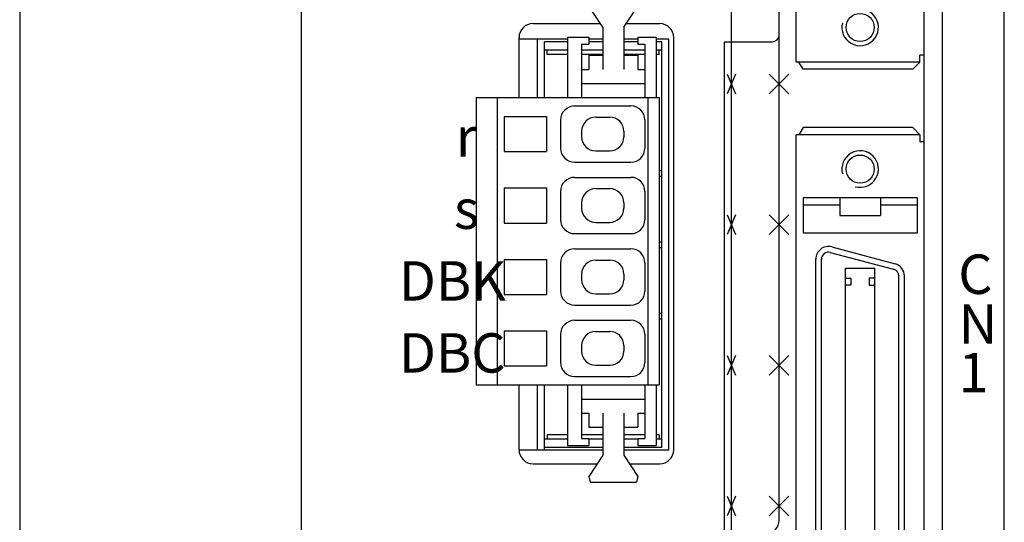
# Model space of a CAD drawing. Extents: x 6160 to 6586, y -332 to 28.
# Drawn here: x 6160 to 6230, y -192 to -156 of the extents above; entities that cross this region are included whole.
import ezdxf

# ---------------------------------------------------------------- set-up
doc = ezdxf.new("R2010")
doc.units = 0
doc.header["$MEASUREMENT"] = 0
doc.layers.get('0').update_dxf_attribs({"linetype": 'CONTINUOUS'})
doc.styles.add('MSｺﾞｼｯｸ', font='MS Gothic.ttf')

msp = doc.modelspace()

# ---------------------------------------------------------------- linework, layer by layer
at = {"linetype": 'ByBlock'}
for p, q in [((6180.301, -72.474), (6180.301, -232.474)), ((6230.301, -232.474), (6230.301, -72.474)), ((6160.301, -80.974), (6160.301, -231.474)), ((6224.602, -228.074), (6224.602, -117.42)), ((6214.301, -191.574), (6214.301, -118.374)), ((6225.901, -227.074), (6225.901, -118.374)), ((6210.901, -226.998), (6210.901, -122.874)), ((6215.502, -159.024), (6215.502, -126.624)), ((6224.602, -158.524), (6224.602, -127.124)), ((6201.753, -156.53), (6200.753, -155.03)), ((6203.253, -156.53), (6204.253, -155.03)), ((6196.801, -156.274), (6201.582, -156.274)), ((6201.753, -156.53), (6201.753, -159.53)), ((6203.253, -156.53), (6203.253, -159.53)), ((6203.423, -156.274), (6205.801, -156.274)), ((6195.801, -161.53), (6195.801, -157.274)), ((6199.253, -157.374), (6195.801, -157.374)), ((6197.104, -161.53), (6197.104, -157.374)), ((6199.253, -157.23), (6199.253, -161.53)), ((6199.253, -157.23), (6200.753, -157.23)), ((6200.753, -157.23), (6200.753, -157.73)), ((6201.753, -157.374), (6200.753, -157.374)), ((6204.253, -157.374), (6203.253, -157.374)), ((6204.253, -157.23), (6204.253, -157.73)), ((6204.253, -157.23), (6205.553, -157.23)), ((6205.553, -157.23), (6205.553, -161.53)), ((6206.454, -157.374), (6205.553, -157.374)), ((6206.454, -186.614), (6206.454, -157.374)), ((6206.801, -186.574), (6206.801, -157.274)), ((6197.604, -161.53), (6197.604, -157.574)), ((6199.253, -157.574), (6197.604, -157.574)), ((6199.253, -158.174), (6197.604, -158.174)), ((6197.804, -158.474), (6197.804, -158.174)), ((6200.253, -157.73), (6200.253, -161.53)), ((6200.253, -157.73), (6200.753, -157.73)), ((6201.753, -158.174), (6200.253, -158.174)), ((6201.753, -157.574), (6200.753, -157.574)), ((6204.253, -157.574), (6203.253, -157.574)), ((6204.753, -158.174), (6203.253, -158.174)), ((6204.253, -157.73), (6204.753, -157.73)), ((6204.753, -157.73), (6204.753, -161.53)), ((6205.954, -157.574), (6205.553, -157.574)), ((6205.954, -158.174), (6205.553, -158.174)), ((6205.754, -158.474), (6205.754, -158.174)), ((6205.954, -186.414), (6205.954, -157.574)), ((6210.401, -157.574), (6213.801, -157.574)), ((6210.401, -213.074), (6210.401, -157.574)), ((6199.253, -158.474), (6197.804, -158.474)), ((6201.753, -158.474), (6200.253, -158.474)), ((6200.753, -158.53), (6201.753, -158.53)), ((6200.753, -158.53), (6200.753, -159.53)), ((6204.753, -158.474), (6203.253, -158.474)), ((6203.253, -158.53), (6204.253, -158.53)), ((6204.253, -158.53), (6204.253, -159.53)), ((6205.754, -158.474), (6205.553, -158.474)), ((6224.602, -158.524), (6224.302, -158.524)), ((6224.302, -159.024), (6224.302, -158.524)), ((6200.253, -159.53), (6200.753, -159.53)), ((6204.253, -159.53), (6204.753, -159.53)), ((6224.302, -159.024), (6215.502, -159.024)), ((6216.002, -159.524), (6215.702, -159.024)), ((6223.802, -159.524), (6216.002, -159.524)), ((6223.802, -159.524), (6224.302, -159.024)), ((6211.199, -159.875), (6210.599, -161.275)), ((6210.599, -159.875), (6211.199, -161.275)), ((6213.594, -159.875), (6214.994, -161.275)), ((6214.994, -159.875), (6213.594, -161.275)), ((6200.253, -160.53), (6204.753, -160.53)), ((6192.753, -161.53), (6192.753, -181.97)), ((6192.753, -161.53), (6205.753, -161.53)), ((6194.253, -161.53), (6194.253, -181.97)), ((6204.953, -161.53), (6204.953, -181.97)), ((6205.753, -161.53), (6205.753, -181.97)), ((6199.753, -162.13), (6203.753, -162.13)), ((6194.753, -162.88), (6197.753, -162.88)), ((6194.753, -162.88), (6194.753, -165.38)), ((6197.753, -162.88), (6197.753, -165.38)), ((6201.253, -162.93), (6202.253, -162.93)), ((6198.753, -163.13), (6198.753, -165.13)), ((6204.753, -163.13), (6204.753, -165.13)), ((6216.002, -163.674), (6215.702, -164.174)), ((6223.802, -163.674), (6216.002, -163.674)), ((6223.802, -163.674), (6224.302, -164.174)), ((6200.253, -163.93), (6200.253, -164.33)), ((6203.253, -163.93), (6203.253, -164.33)), ((6224.302, -164.174), (6215.502, -164.174)), ((6215.502, -206.674), (6215.502, -164.174)), ((6224.302, -164.174), (6224.302, -164.674)), ((6224.602, -164.674), (6224.302, -164.674)), ((6224.602, -206.174), (6224.602, -164.674)), ((6194.753, -165.38), (6197.753, -165.38)), ((6201.253, -165.33), (6202.253, -165.33)), ((6199.753, -166.13), (6203.753, -166.13)), ((6199.753, -167.21), (6203.753, -167.21)), ((6205.754, -166.714), (6205.939, -166.714)), ((6205.754, -167.114), (6205.939, -167.114)), ((6194.753, -167.96), (6194.753, -170.46)), ((6194.753, -167.96), (6197.753, -167.96)), ((6197.753, -167.96), (6197.753, -170.46)), ((6198.753, -168.21), (6198.753, -170.21)), ((6201.253, -168.01), (6202.253, -168.01)), ((6204.753, -168.21), (6204.753, -170.21)), ((6224.102, -168.674), (6216.002, -168.674)), ((6216.002, -168.674), (6216.002, -171.174)), ((6218.602, -168.674), (6218.602, -169.924)), ((6221.502, -168.674), (6221.502, -169.924)), ((6224.102, -168.674), (6224.102, -171.174)), ((6200.253, -169.01), (6200.253, -169.41)), ((6203.253, -169.01), (6203.253, -169.41)), ((6218.602, -169.174), (6216.002, -169.174)), ((6224.102, -169.174), (6221.502, -169.174)), ((6210.599, -169.875), (6211.199, -171.275)), ((6211.199, -169.875), (6210.599, -171.275)), ((6214.994, -169.875), (6213.594, -171.275)), ((6213.594, -169.875), (6214.994, -171.275)), ((6218.602, -169.924), (6221.502, -169.924)), ((6194.753, -170.46), (6197.753, -170.46)), ((6201.253, -170.41), (6202.253, -170.41)), ((6199.753, -171.21), (6203.753, -171.21)), ((6224.102, -171.174), (6216.002, -171.174)), ((6205.754, -171.794), (6205.939, -171.794)), ((6205.754, -172.194), (6205.939, -172.194)), ((6218.034, -172.155), (6222.534, -173.361)), ((6199.753, -172.29), (6203.753, -172.29)), ((6217.931, -172.541), (6222.431, -173.747)), ((6194.753, -173.04), (6194.753, -175.54)), ((6194.753, -173.04), (6197.753, -173.04)), ((6197.753, -173.04), (6197.753, -175.54)), ((6198.753, -173.29), (6198.753, -175.29)), ((6201.253, -173.09), (6202.253, -173.09)), ((6204.753, -173.29), (6204.753, -175.29)), ((6216.902, -197.824), (6216.902, -173.024)), ((6217.302, -197.824), (6217.302, -173.024)), ((6200.253, -174.09), (6200.253, -174.49)), ((6203.253, -174.09), (6203.253, -174.49)), ((6219.002, -197.184), (6219.002, -173.664)), ((6219.002, -173.664), (6221.102, -173.664)), ((6221.102, -197.184), (6221.102, -173.664)), ((6222.802, -196.568), (6222.802, -174.23)), ((6223.202, -196.568), (6223.202, -174.23)), ((6219.002, -174.379), (6219.402, -174.379)), ((6219.402, -174.879), (6219.002, -174.879)), ((6219.402, -174.379), (6219.402, -174.879)), ((6220.702, -174.379), (6220.702, -174.879)), ((6221.102, -174.379), (6220.702, -174.379)), ((6220.702, -174.879), (6221.102, -174.879)), ((6194.753, -175.54), (6197.753, -175.54)), ((6201.253, -175.49), (6202.253, -175.49)), ((6199.753, -176.29), (6203.753, -176.29)), ((6205.754, -176.874), (6205.939, -176.874)), ((6205.754, -176.874), (6205.939, -176.874)), ((6205.754, -176.874), (6205.939, -176.874)), ((6199.753, -177.37), (6203.753, -177.37)), ((6205.754, -177.274), (6205.939, -177.274)), ((6205.754, -177.274), (6205.939, -177.274)), ((6205.754, -177.274), (6205.939, -177.274)), ((6194.753, -178.12), (6194.753, -180.62)), ((6194.753, -178.12), (6197.753, -178.12)), ((6197.753, -178.12), (6197.753, -180.62)), ((6198.753, -178.37), (6198.753, -180.37)), ((6201.253, -178.17), (6202.253, -178.17)), ((6204.753, -178.37), (6204.753, -180.37)), ((6200.253, -179.17), (6200.253, -179.57)), ((6203.253, -179.17), (6203.253, -179.57)), ((6211.199, -179.875), (6210.599, -181.275)), ((6210.599, -179.875), (6211.199, -181.275)), ((6213.594, -179.875), (6214.994, -181.275)), ((6214.994, -179.875), (6213.594, -181.275)), ((6201.253, -180.57), (6202.253, -180.57)), ((6194.753, -180.62), (6197.753, -180.62)), ((6192.753, -181.97), (6205.753, -181.97)), ((6195.801, -186.574), (6195.801, -181.97)), ((6197.104, -186.614), (6197.104, -181.97)), ((6197.604, -186.614), (6197.604, -181.97)), ((6199.253, -181.97), (6199.253, -186.27)), ((6199.753, -181.37), (6203.753, -181.37)), ((6200.253, -181.97), (6200.253, -185.77)), ((6204.753, -181.97), (6204.753, -185.77)), ((6205.553, -181.97), (6205.553, -186.27)), ((6200.253, -182.97), (6204.753, -182.97)), ((6200.253, -183.97), (6200.753, -183.97)), ((6200.753, -183.97), (6200.753, -184.97)), ((6201.753, -183.97), (6201.753, -186.97)), ((6203.253, -183.97), (6203.253, -186.97)), ((6204.253, -183.97), (6204.753, -183.97)), ((6204.253, -183.97), (6204.253, -184.97)), ((6200.753, -184.97), (6201.753, -184.97)), ((6203.253, -184.97), (6204.253, -184.97)), ((6199.253, -185.814), (6197.604, -185.814)), ((6197.804, -185.514), (6197.804, -185.814)), ((6199.253, -185.514), (6197.804, -185.514)), ((6201.753, -185.514), (6200.253, -185.514)), ((6200.253, -185.77), (6200.753, -185.77)), ((6200.753, -185.77), (6200.753, -186.27)), ((6201.753, -185.814), (6200.753, -185.814)), ((6204.753, -185.514), (6203.253, -185.514)), ((6204.253, -185.814), (6203.253, -185.814)), ((6204.253, -185.77), (6204.253, -186.27)), ((6204.253, -185.77), (6204.753, -185.77)), ((6205.754, -185.514), (6205.553, -185.514)), ((6205.954, -185.814), (6205.553, -185.814)), ((6205.754, -185.514), (6205.754, -185.814)), ((6201.753, -186.614), (6195.801, -186.614)), ((6201.753, -186.414), (6197.604, -186.414)), ((6199.253, -186.27), (6200.753, -186.27)), ((6205.954, -186.414), (6203.253, -186.414)), ((6206.454, -186.614), (6203.253, -186.614)), ((6204.253, -186.27), (6205.553, -186.27)), ((6196.801, -187.574), (6201.35, -187.574)), ((6201.753, -186.97), (6200.753, -188.47)), ((6203.253, -186.97), (6204.253, -188.47)), ((6203.655, -187.574), (6205.801, -187.574)), ((6200.753, -188.47), (6200.853, -188.87)), ((6200.853, -188.87), (6204.153, -188.87)), ((6204.253, -188.47), (6204.153, -188.87)), ((6210.599, -189.875), (6211.199, -191.275)), ((6211.199, -189.875), (6210.599, -191.275)), ((6214.994, -189.875), (6213.594, -191.275)), ((6213.594, -189.875), (6214.994, -191.275))]:
    msp.add_line(p, q, dxfattribs=at)
for centre in [(6220.052, -156.549), (6220.052, -166.619)]:
    msp.add_circle(centre, 1, dxfattribs=at)
for centre, radius, start, end in [((6220.052, -156.549), 1.3, 164.9498, 105.5594), ((6196.801, -157.274), 1, 90, 180), ((6205.801, -157.274), 1, 0, 90), ((6213.801, -157.074), 0.5, 270, 0), ((6199.753, -163.13), 1, 90, 180), ((6203.753, -163.13), 1, 0, 90), ((6201.253, -163.93), 1, 90, 180), ((6202.253, -163.93), 1, 0, 90), ((6201.253, -164.33), 1, 180, 270), ((6202.253, -164.33), 1, 270, 0), ((6199.753, -165.13), 1, 180, 270), ((6203.753, -165.13), 1, 270, 0), ((6220.052, -166.619), 1.3, 254.4406, 195.0502), ((6199.753, -168.21), 1, 90, 180), ((6203.753, -168.21), 1, 0, 90), ((6201.253, -169.01), 1, 90, 180), ((6202.253, -169.01), 1, 0, 90), ((6201.253, -169.41), 1, 180, 270), ((6202.253, -169.41), 1, 270, 0), ((6199.753, -170.21), 1, 180, 270), ((6203.753, -170.21), 1, 270, 0), ((6217.802, -173.024), 0.9, 75, 180), ((6199.753, -173.29), 1, 90, 180), ((6203.753, -173.29), 1, 0, 90), ((6217.802, -173.024), 0.5, 75, 180), ((6201.253, -174.09), 1, 90, 180), ((6202.253, -174.09), 1, 0, 90), ((6222.302, -174.23), 0.9, 0, 75), ((6222.302, -174.23), 0.5, 0, 75), ((6201.253, -174.49), 1, 180, 270), ((6202.253, -174.49), 1, 270, 0), ((6199.753, -175.29), 1, 180, 270), ((6203.753, -175.29), 1, 270, 0), ((6199.753, -178.37), 1, 90, 180), ((6203.753, -178.37), 1, 0, 90), ((6201.253, -179.17), 1, 90, 180), ((6202.253, -179.17), 1, 0, 90), ((6201.253, -179.57), 1, 180, 270), ((6202.253, -179.57), 1, 270, 0), ((6199.753, -180.37), 1, 180, 270), ((6203.753, -180.37), 1, 270, 0), ((6196.801, -186.574), 1, 180, 270), ((6205.801, -186.574), 1, 270, 0), ((6213.301, -191.574), 1, 270, 0)]:
    msp.add_arc(centre, radius, start, end, dxfattribs=at)

# ---------------------------------------------------------------- texts
at = {"linetype": 'ByBlock', "ltscale": 0.1, "style": 'MSｺﾞｼｯｸ'}
for s, p in [('r', (6191.301, -165.728)), ('s', (6191.179, -170.871)), ('C', (6227.027, -175.496)), ('DBK', (6187.261, -175.973)), ('N', (6227.049, -179.026)), ('DBC', (6187.268, -181.091)), ('1', (6227.05, -182.487))]:
    msp.add_text(s, height=2.8, dxfattribs=at).set_placement(p)

doc.saveas('drawing.dxf')
